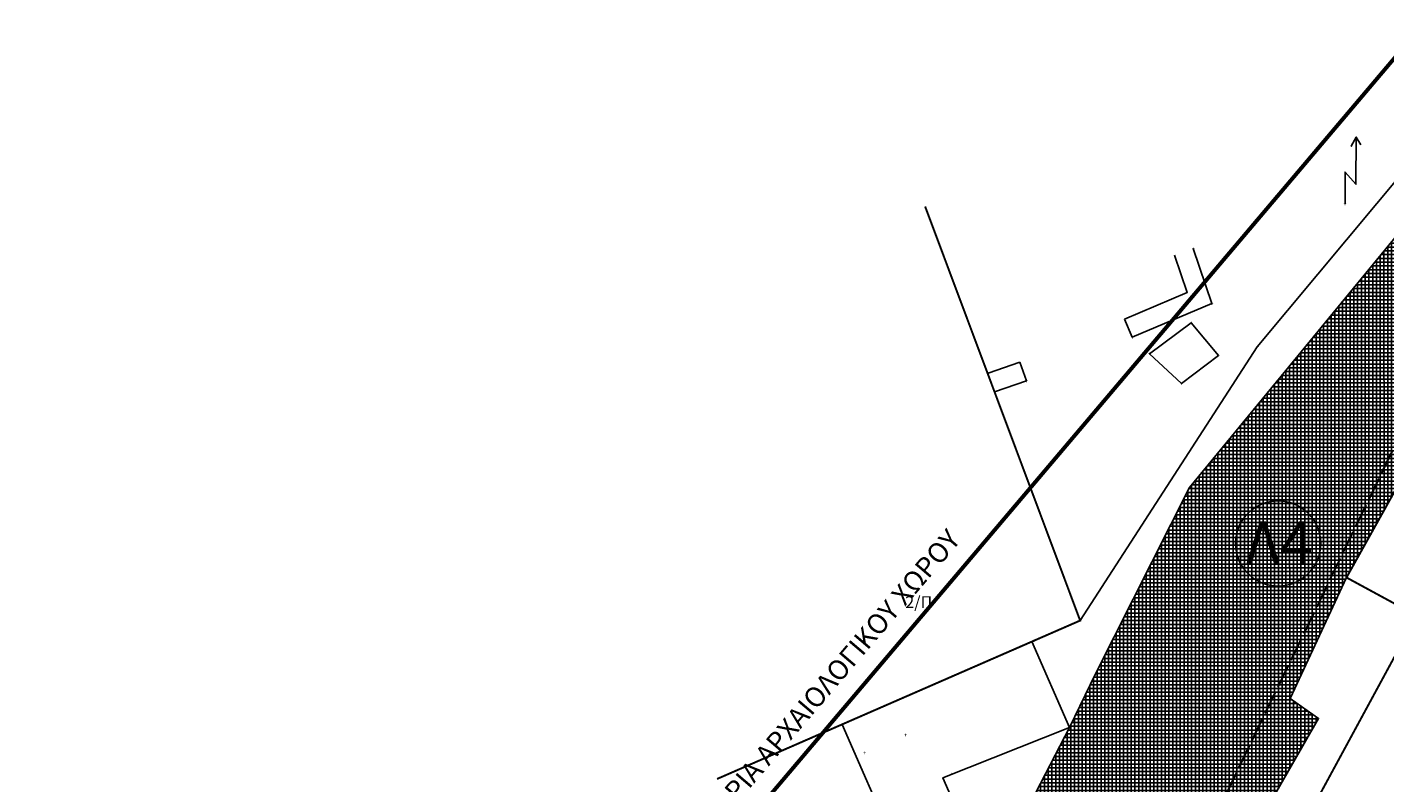
# Model space of a CAD drawing. Extents: x 475219 to 475767, y 3925172 to 3925637.
# Drawn here: x 475540 to 475574, y 3925340 to 3925359 of the extents above; entities that cross this region are included whole.
import ezdxf
from ezdxf.enums import TextEntityAlignment as Align

# ---------------------------------------------------------------- set-up
doc = ezdxf.new("R2010")
doc.units = 0
doc.linetypes.add('ACAD_ISO02W100', pattern=[15, 12, -3])
for name, color, linetype in [('5_Survey_Temp', 7, 'CONTINUOUS'), ('kivolithoi gr 2', 53, 'CONTINUOUS'), ('KTISMATA', 4, 'KT'), ('TEXT', 7, 'CONTINUOUS'), ('TITLOI', 7, 'CONTINUOUS'), ('ΔΕΗ_ΑΛ', 22, 'CONTINUOUS'), ('ΗΛΕΚΤΡΟΦΩΤΙΣΜΟΣ', 5, 'CONTINUOUS'), ('ΠΕΤΡΟΤΟΙΧΟΣ_ΑΛ', 42, 'CONTINUOUS'), ('ΠΗΓΑΔΙ_ΑΛ', 7, 'CONTINUOUS'), ('ΣΚΑΛΙΑ_ΑΛ', 50, 'CONTINUOUS'), ('ΤΕΧΤ_ΑΛ', 7, 'CONTINUOUS'), ('ΤΣΙΜΕΝΤΟ_ΑΛ', 7, 'CONTINUOUS'), ('ΦΕΚ ΑΑΠ 137_07.06.2011', 72, 'CONTINUOUS')]:
    doc.layers.add(name, color=color, linetype=linetype)
doc.styles.add('L100', font='simplex.shx', dxfattribs={"height": 0.393701})
doc.styles.get("Standard").update_dxf_attribs({"font": 'w4ms2.shx'})
doc.linetypes.add('KT', pattern='A,0.5,[11,ltypeshp.shx,S=1,R=0,X=0,Y=0],0.5', length=1)

msp = doc.modelspace()

# ---------------------------------------------------------------- hatches: boundary and pattern name
at = {"layer": 'kivolithoi gr 2', "linetype": 'ByBlock'}
h = msp.add_hatch(dxfattribs=at)
h.set_pattern_fill('NET', color=252, scale=0.03, style=0)
h.paths.add_polyline_path([(475566.728, 3925331.007), (475567.227, 3925332.312), (475569.913, 3925337.069), (475569.368, 3925337.416), (475570.349, 3925339.154), (475570.839, 3925338.872), (475572.545, 3925341.847), (475571.831, 3925342.354), (475573.255, 3925345.409), (475575.531, 3925349.483), (475579.775, 3925354.671), (475583.479, 3925359.199), (475590.267, 3925367.499), (475591.459, 3925369.108), (475592.5, 3925371.533), (475592.867, 3925373.866), (475592.693, 3925376.14), (475590.002, 3925383.082), (475588.56, 3925391.486), (475591.892, 3925392.984), (475589.28, 3925398.832), (475586.014, 3925406.085), (475585.11, 3925408.094), (475584.092, 3925410.355), (475583.244, 3925412.24), (475582.263, 3925414.417), (475581.999, 3925415.004), (475580.601, 3925418.109), (475576.944, 3925436.904), (475574.544, 3925433.46), (475576.285, 3925425.424), (475577.147, 3925420.146), (475577.513, 3925418.544), (475577.75, 3925417.507), (475578.114, 3925415.915), (475578.513, 3925414.168), (475579.208, 3925411.129), (475580.539, 3925405.303), (475581.588, 3925401.465), (475582.139, 3925399.448), (475584.725, 3925389.983), (475585.512, 3925387.899), (475586.511, 3925383.555), (475587.345, 3925380.149), (475587.908, 3925377.075), (475587.926, 3925374.877), (475586.7, 3925370.692), (475584.578, 3925366.449), (475581.514, 3925362.557), (475579.42, 3925360.009), (475575.657, 3925355.43), (475574.633, 3925354.182), (475571.72, 3925350.638), (475569.292, 3925347.684), (475566.922, 3925342.982), (475566.26, 3925341.625), (475565.41, 3925339.981), (475564.784, 3925338.741), (475563.461, 3925336.115), (475562.741, 3925334.686), (475562.34, 3925333.891)])

# ---------------------------------------------------------------- linework, layer by layer
at = {"layer": 'kivolithoi gr 2', "color": 252, "linetype": 'ByBlock', "elevation": 210.298}
for points in [[(475566.728, 3925331.007), (475567.227, 3925332.312), (475569.913, 3925337.069), (475569.368, 3925337.416), (475570.349, 3925339.154), (475570.839, 3925338.872), (475572.545, 3925341.847), (475571.831, 3925342.354), (475573.255, 3925345.409), (475575.531, 3925349.483), (475579.775, 3925354.671), (475583.479, 3925359.199), (475590.267, 3925367.499)], [(475579.42, 3925360.009), (475575.657, 3925355.43), (475574.633, 3925354.182), (475571.72, 3925350.638), (475569.292, 3925347.684), (475566.922, 3925342.982), (475566.26, 3925341.625), (475565.41, 3925339.981), (475564.784, 3925338.741), (475563.461, 3925336.115), (475562.741, 3925334.686), (475562.34, 3925333.891), (475566.728, 3925331.007)]]:
    msp.add_lwpolyline(points, dxfattribs=at)
at = {"layer": 'KTISMATA', "color": 0, "linetype": 'Continuous', "const_width": 0.05, "elevation": 212.428}
msp.add_lwpolyline([(475562.618, 3925354.776), (475566.531, 3925344.323), (475557.365, 3925340.324)], dxfattribs=at).dxf.unprotected_set("ltscale", 0)
at = {"layer": 'KTISMATA', "color": 0, "linetype": 'Continuous', "const_width": 0.05, "elevation": 214.263}
msp.add_lwpolyline([(475584.29, 3925344.566), (475581.979, 3925340.446), (475581.232, 3925340.821), (475575.536, 3925330.451), (475569.327, 3925333.933), (475575.029, 3925344.446), (475573.255, 3925345.409), (475575.531, 3925349.483)], close=True, dxfattribs=at).dxf.unprotected_set("ltscale", 0)
at = {"layer": 'TITLOI'}
msp.add_circle((475571.528, 3925346.269), 1.075, dxfattribs=at)
at = {"layer": 'ΔΕΗ_ΑΛ', "elevation": 213.844}
msp.add_lwpolyline([(475573.217, 3925354.843), (475573.221, 3925355.644), (475573.492, 3925355.337), (475573.499, 3925356.529), (475573.375, 3925356.295), (475573.499, 3925356.529), (475573.62, 3925356.331)], dxfattribs=at)
at = {"layer": 'ΗΛΕΚΤΡΟΦΩΤΙΣΜΟΣ', "color": 1, "linetype": 'ACAD_ISO02W100', "lineweight": 30, "ltscale": 0.05}
msp.add_lwpolyline([(475640.324, 3925376.98), (475640.324, 3925376.312), (475637.295, 3925375.386), (475619.258, 3925373.596), (475611.091, 3925379.456), (475597.741, 3925376.618), (475593.353, 3925371.539), (475583.907, 3925360.799), (475575.053, 3925349.938), (475566.625, 3925332.543)], dxfattribs=at)
at = {"layer": 'ΠΕΤΡΟΤΟΙΧΟΣ_ΑΛ'}
for points in [[(475568.913, 3925353.551), (475569.236, 3925352.605), (475567.653, 3925351.935)], [(475565.008, 3925350.845), (475564.206, 3925350.565)]]:
    msp.add_lwpolyline(points, dxfattribs=at)
for points, elevation in [([(475569.386, 3925353.712), (475569.859, 3925352.326), (475567.848, 3925351.475)], 213.618), ([(475567.848, 3925351.475), (475567.653, 3925351.935)], 212.522), ([(475565.173, 3925350.373), (475565.008, 3925350.845)], 212.422), ([(475565.173, 3925350.373), (475564.371, 3925350.093)], 212.422)]:
    msp.add_lwpolyline(points, dxfattribs=dict(at, elevation=elevation))
at = {"layer": 'ΠΗΓΑΔΙ_ΑΛ', "elevation": 212.55}
msp.add_lwpolyline([(475568.284, 3925351.06), (475569.089, 3925350.306), (475570.02, 3925351.017), (475569.334, 3925351.84)], close=True, dxfattribs=at)
at = {"layer": 'ΣΚΑΛΙΑ_ΑΛ', "elevation": 211.652}
for points in [[(475566.26, 3925341.625), (475565.315, 3925343.792)], [(475566.26, 3925341.625), (475563.067, 3925340.353), (475563.484, 3925339.396), (475561.827, 3925338.717), (475561.827, 3925338.717), (475560.525, 3925341.702), (475560.525, 3925341.702)]]:
    msp.add_lwpolyline(points, dxfattribs=at)
at = {"layer": 'ΤΣΙΜΕΝΤΟ_ΑΛ'}
msp.add_lwpolyline([(475586.922, 3925381.764), (475587.345, 3925380.149), (475587.908, 3925377.075), (475587.926, 3925374.877), (475586.7, 3925370.692), (475584.578, 3925366.449), (475581.514, 3925362.557), (475578.608, 3925360.676), (475574.785, 3925355.771), (475571.002, 3925351.229)], dxfattribs=at)
for points, elevation in [([(475571.002, 3925351.229), (475566.531, 3925344.323)], 213.183), ([(475570.841, 3925338.876), (475572.545, 3925341.847), (475571.831, 3925342.354), (475573.255, 3925345.409)], 211.777)]:
    msp.add_lwpolyline(points, dxfattribs=dict(at, elevation=elevation))
at = {"layer": 'ΦΕΚ ΑΑΠ 137_07.06.2011', "const_width": 0.1}
msp.add_lwpolyline([(475540, 3925338.246), (475555.2, 3925335.78), (475629.39, 3925423.36), (475651.74, 3925450.14), (475674.32, 3925500)], dxfattribs=at)

# ---------------------------------------------------------------- texts
at = {"layer": '5_Survey_Temp', "color": 7}
for p in [(475573.217, 3925354.843, 213.844), (475569.386, 3925353.712, 213.618), (475569.859, 3925352.326, 212.613), (475569.334, 3925351.84, 212.618), (475567.848, 3925351.475, 212.522), (475568.284, 3925351.06, 212.55), (475571.002, 3925351.229, 213.183), (475570.02, 3925351.017, 213.033), (475565.173, 3925350.373, 212.422), (475564.371, 3925350.093, 212.428), (475569.089, 3925350.306, 212.656), (475573.467, 3925345.801, 212.637), (475566.531, 3925344.323, 212.135), (475565.377, 3925343.82, 212.045), (475571.831, 3925342.354, 212.054), (475572.545, 3925341.847, 212.051), (475566.26, 3925341.625, 211.652), (475562.127, 3925341.435, 211.549), (475561.093, 3925340.984, 211.63), (475563.281, 3925340.447, 211.209)]:
    msp.add_text('+', height=0.1, dxfattribs=at).set_placement(p, align=Align.MIDDLE_CENTER)
at = {"layer": 'TEXT', "linetype": 'ByBlock'}
msp.add_text('ΟΡΙΑ ΑΡΧΑΙΟΛΟΓΙΚΟΥ ΧΩΡΟΥ', height=0.5, rotation=49.538, dxfattribs=at).set_placement((475557.561, 3925339.337, 212.956))
at = {"layer": 'TITLOI', "insert": (475570.717, 3925346.826), "char_height": 1.09408, "width": 206.10756, "attachment_point": 1, "style": 'L100'}
msp.add_mtext('{\\fTahoma|b0|i0|c161|p34;Λ\\fTahoma|b0|i0|c0|p34;4}', dxfattribs=at)
at = {"layer": 'ΤΕΧΤ_ΑΛ', "insert": (475562.115, 3925344.938, -440.439), "char_height": 0.3, "width": 2.39043, "attachment_point": 1}
msp.add_mtext('{\\fTimes New Roman|b0|i0|c161|p18;2/Π}', dxfattribs=at)

doc.saveas('drawing.dxf')
